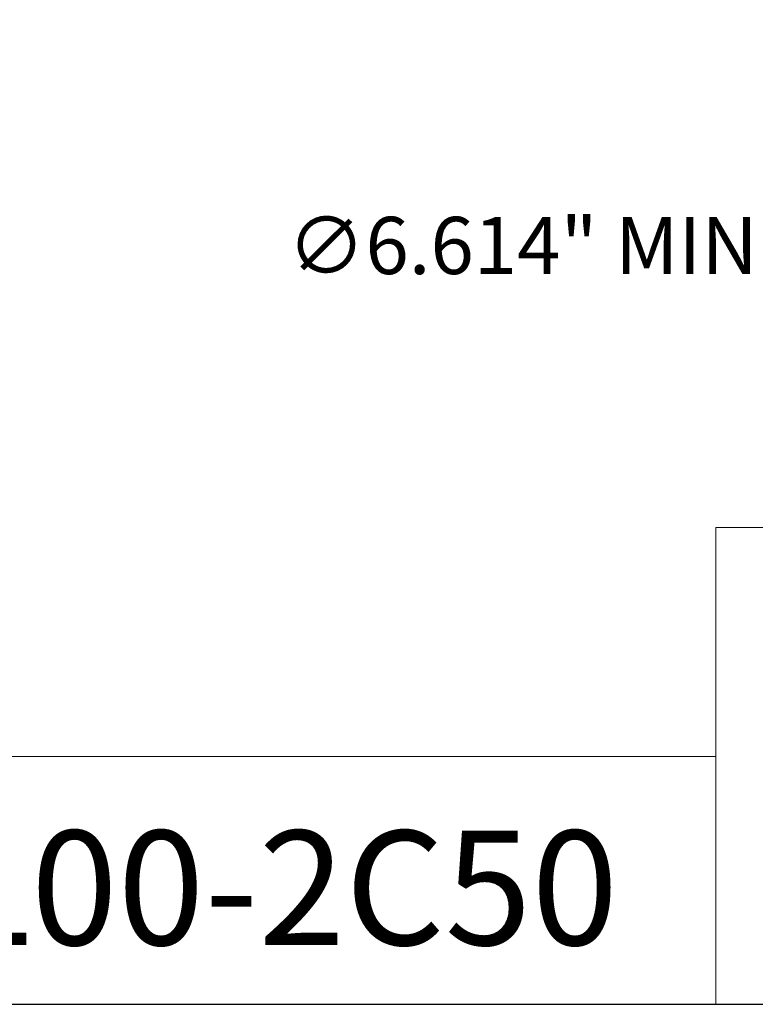
# Model space of a CAD drawing. Units: inches. Extents: x 0.7 to 30.7, y 0.7 to 23.6.
# Drawn here: x 20 to 24.4, y 0.7 to 6.6 of the extents above; entities that cross this region are included whole.
import ezdxf

# ---------------------------------------------------------------- set-up
doc = ezdxf.new("R2010")
doc.units = ezdxf.units.IN
doc.header["$LTSCALE"] = 2.857143
doc.header["$MEASUREMENT"] = 0
doc.layers.get('0').update_dxf_attribs({"lineweight": 25})
doc.layers.add('D', color=7, linetype='Continuous', lineweight=18)
doc.layers.add('L', color=7, linetype='Continuous', lineweight=18)
doc.styles.add('DEFAULT-ANSI', font='arial.ttf')
doc.styles.add('Text Style52', font='arial.ttf')
doc.dimstyles.new('INCH-15', dxfattribs={"dimscale": 2.857143, "dimtxt": 0.12, "dimasz": 0.098425, "dimexe": 0.125, "dimexo": 0.0625, "dimgap": 0.031496, "dimtad": 0, "dimtih": 1, "dimtoh": 1, "dimdec": 3, "dimrnd": 1e-08, "dimzin": 4, "dimdsep": 46, "dimtxsty": 'DEFAULT-ANSI', "dimcen": 0.09, "dimdle": 0.393701, "dimclrd": 7, "dimclre": 7, "dimclrt": 7, "dimadec": 0, "dimazin": 1, "dimtfac": 0.666667, "dimtdec": 3, "dimtofl": 0, "dimtmove": 0, "dimatfit": 3, "dimfxl": 1, "dimtolj": 1, "dimtzin": 4, "dimlwd": 25, "dimlwe": 25, "dimarcsym": 0})

# ---------------------------------------------------------------- blocks, each defined once
blk = doc.blocks.new('Borders A PLAIN')
at = {"layer": 'L', "color": 7, "linetype": 'Continuous', "lineweight": 25}
blk.add_line((0.2492, 0.2483), (10.7492, 0.2483), dxfattribs=at)
blk = doc.blocks.new('Title Blocks CUSTOMER')
at = {"layer": 'D'}
for p, q in [((13.5776, 0.25), (13.5776, 1.25)), ((13.5776, 1.25), (15.8676, 1.25)), ((13.5776, 0.77), (8.3076, 0.77)), ((13.5776, 0.77), (13.5776, 0.25)), ((8.3076, 0.25), (15.8676, 0.25))]:
    blk.add_line(p, q, dxfattribs=at)
at = {"layer": 'D', "color": 7, "style": 'Text Style52'}
blk.add_attdef('PART_NUMBER_001', (10.6924, 0.3743), '', height=0.24, dxfattribs=at)
blk = doc.blocks.new('*D38')
at = {"layer": 'D', "color": 7, "linetype": 'Continuous', "lineweight": 25, "transparency": 16777216}
for p, q in [((26.0225, 10.8032), (26.0225, 11.3174)), ((25.7654, 11.0603), (26.2797, 11.0603)), ((30.3728, 5.2433), (28.1716, 8.1867)), ((29.3496, 5.2433), (30.3728, 5.2433))]:
    blk.add_line(p, q, dxfattribs=at)
at = {"layer": 'D', "color": 7, "linetype": 'Continuous', "transparency": 16777216}
blk.add_solid([(28.2091, 8.2148), (28.134, 8.1586), (28.0031, 8.4119)], dxfattribs=at)
at = {"layer": 'Defpoints', "color": 0, "linetype": 'Continuous', "transparency": 16777216}
for p in [(24.0419, 13.7087), (28.0031, 8.4119)]:
    blk.add_point(p, dxfattribs=at)
at = {"layer": 'D', "color": 7, "linetype": 'Continuous', "lineweight": 25, "transparency": 16777216, "insert": (21.602, 5.4279), "char_height": 0.342857, "attachment_point": 1, "style": 'DEFAULT-ANSI'}
blk.add_mtext('\\A1;\\fArial|b0|i0;∅6.614" MIN CLEARANCE CIRCLE', dxfattribs=at)

msp = doc.modelspace()

# ---------------------------------------------------------------- block references
at = {"xscale": 2.857142857142857, "yscale": 2.857142857142857, "zscale": 2.857142857142857}
msp.add_blockref('Borders A PLAIN', (0, 0), dxfattribs=at)
msp.add_blockref('Title Blocks CUSTOMER', (-14.624, -0.0049), dxfattribs=at).add_auto_attribs({'PART_NUMBER_001': '9.F90.20L00-2C50'})

# ---------------------------------------------------------------- dimensions: what is measured, and where the dimension line sits
at = {"layer": 'D', "color": 7, "linetype": 'Continuous', "lineweight": 25}
dim = msp.add_diameter_dim_2p(p1=(24.0419, 13.7087), p2=(28.0031, 8.4119), text='\\fArial|b0|i0;<>" MIN CLEARANCE CIRCLE', dimstyle='INCH-15', override={"dimgap": 0.031496, "dimdec": 3, "dimlfac": 1, "dimtol": 0, "dimlim": 0, "dimtp": 0, "dimtm": 0, "dimtdec": 3}, dxfattribs=at)
dim.commit()
dim.dimension.update_dxf_attribs({"geometry": '*D38', "text_midpoint": (25.4308, 5.2433), "dimtype": 163})

doc.saveas('drawing.dxf')
